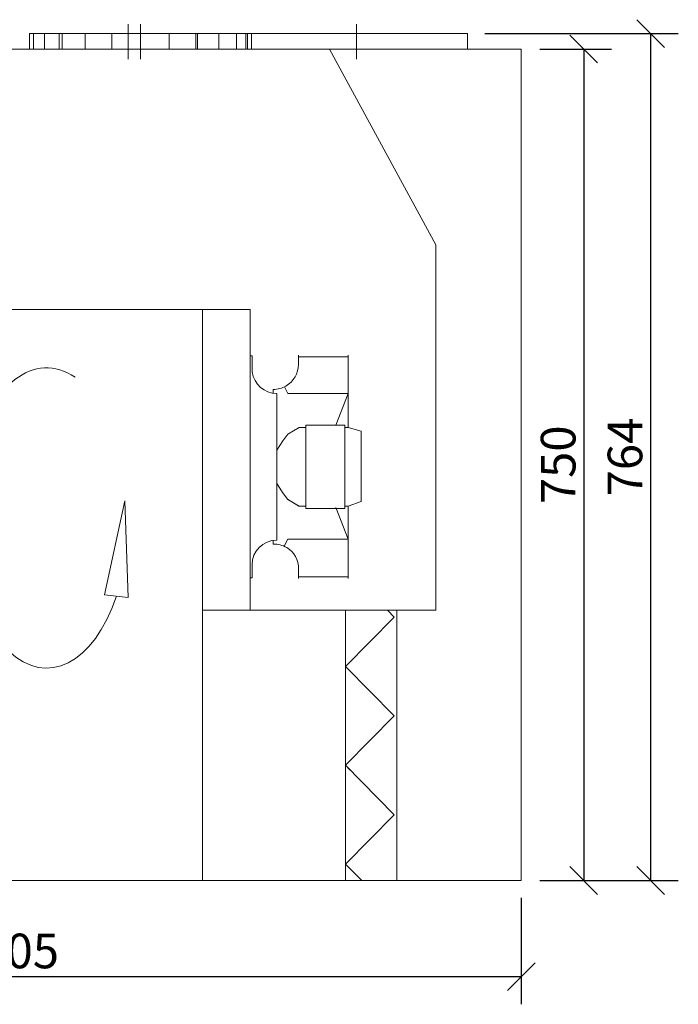
# Model space of a CAD drawing. Extents: x -18324 to -12093, y -16728 to -8387.
# Drawn here: x -16116 to -15522, y -10197 to -9309 of the extents above; entities that cross this region are included whole.
import ezdxf

# ---------------------------------------------------------------- set-up
doc = ezdxf.new("R2010")
doc.units = 0
doc.header["$MEASUREMENT"] = 0
doc.linetypes.add('CENTER', pattern=[10.16, 6.35, -1.27, 1.27, -1.27])
doc.layers.get('0').update_dxf_attribs({"linetype": 'CONTINUOUS'})
doc.layers.get('Defpoints').update_dxf_attribs({"linetype": 'CONTINUOUS'})
doc.layers.add('ASINE', color=7, linetype='CENTER', lineweight=9)
doc.layers.add('PAGRINDINE', color=7, linetype='CONTINUOUS', lineweight=20)
doc.layers.add('kóty', color=1, linetype='CONTINUOUS')
doc.styles.get("Standard").update_dxf_attribs({"font": 'romans.shx', "width": 0.6})
doc.dimstyles.new('STANEK', dxfattribs={"dimscale": 0, "dimtxt": 2.2, "dimasz": 2, "dimexe": 1, "dimexo": 0.625, "dimtad": 1, "dimdec": 4, "dimlfac": 2.2, "dimrnd": 1, "dimdsep": 46, "dimtxsty": 'Standard', "dimblk1": 'OBLIQUE', "dimblk2": 'OBLIQUE', "dimsah": 1, "dimcen": -100, "dimclrd": 1, "dimclre": 1, "dimclrt": 1, "dimadec": 0, "dimazin": 0, "dimtfac": 2.2, "dimtdec": 4, "dimtmove": 2, "dimatfit": 3, "dimldrblk": 'OBLIQUE', "dimfxl": 1, "dimtvp": 2, "dimtolj": 1, "dimarcsym": 0})

# ---------------------------------------------------------------- blocks, each defined once
blk = doc.blocks.new('_OBLIQUE')
at = {"color": 0, "linetype": 'ByBlock'}
blk.add_line((-0.5, -0.5), (0.5, 0.5), dxfattribs=at)
blk = doc.blocks.new('*D7')
at = {"layer": 'Defpoints', "color": 0, "ltscale": 300, "transparency": 16777216}
for p in [(-16568.46, -10085.53, 59.5), (-15663.46, -10085.53, 59.5), (-15663.46, -10172.2)]:
    blk.add_point(p, dxfattribs=at)
at = {"layer": 'kóty', "color": 1, "lineweight": -2, "ltscale": 300, "transparency": 16777216}
for p, q in [((-16568.46, -10101.16), (-16568.46, -10197.2)), ((-15663.46, -10101.16), (-15663.46, -10197.2)), ((-16568.46, -10172.2), (-15663.46, -10172.2))]:
    blk.add_line(p, q, dxfattribs=at)
at = {"layer": 'kóty', "color": 1, "lineweight": -2, "ltscale": 300, "transparency": 16777216, "xscale": 25, "yscale": 25, "zscale": 25, "rotation": 180}
blk.add_blockref('_OBLIQUE', (-16568.46, -10172.2), dxfattribs=at)
at = {"layer": 'kóty', "color": 1, "lineweight": -2, "ltscale": 300, "transparency": 16777216, "xscale": 25, "yscale": 25, "zscale": 25}
blk.add_blockref('_OBLIQUE', (-15663.46, -10172.2), dxfattribs=at)
at = {"layer": 'kóty', "color": 1, "ltscale": 300, "transparency": 16777216, "insert": (-16115.96, -10149.07), "char_height": 31.25, "attachment_point": 5}
blk.add_mtext('\\A1;905', dxfattribs=at)
blk = doc.blocks.new('*D8')
at = {"layer": 'Defpoints', "color": 0, "ltscale": 300, "transparency": 16777216}
for p in [(-15662.42, -9335.53, 4788.93), (-15662.42, -10085.53, 4788.93), (-15607.02, -10085.53)]:
    blk.add_point(p, dxfattribs=at)
at = {"layer": 'kóty', "color": 1, "lineweight": -2, "ltscale": 300, "transparency": 16777216}
for p, q in [((-15646.8, -9335.53), (-15582.02, -9335.53)), ((-15607.02, -9335.53), (-15607.02, -10085.53)), ((-15646.8, -10085.53), (-15582.02, -10085.53))]:
    blk.add_line(p, q, dxfattribs=at)
at = {"layer": 'kóty', "color": 1, "lineweight": -2, "ltscale": 300, "transparency": 16777216, "xscale": 25, "yscale": 25, "zscale": 25}
for p, rotation in [((-15607.02, -9335.53), 90), ((-15607.02, -10085.53), 270)]:
    blk.add_blockref('_OBLIQUE', p, dxfattribs=dict(at, rotation=rotation))
at = {"layer": 'kóty', "color": 1, "ltscale": 300, "transparency": 16777216, "insert": (-15630.14, -9710.53), "char_height": 31.25, "attachment_point": 5, "rotation": 90}
blk.add_mtext('\\A1;750', dxfattribs=at)
blk = doc.blocks.new('*D19')
at = {"layer": 'Defpoints', "color": 0, "ltscale": 300, "transparency": 16777216}
for p in [(-15711.96, -9321.53, 4338.43), (-15662.42, -10085.53, 4788.93), (-15546.74, -10085.53)]:
    blk.add_point(p, dxfattribs=at)
at = {"layer": 'kóty', "color": 1, "lineweight": -2, "ltscale": 300, "transparency": 16777216}
for p, q in [((-15696.34, -9321.53), (-15521.74, -9321.53)), ((-15546.74, -9321.53), (-15546.74, -10085.53)), ((-15646.8, -10085.53), (-15521.74, -10085.53))]:
    blk.add_line(p, q, dxfattribs=at)
at = {"layer": 'kóty', "color": 1, "lineweight": -2, "ltscale": 300, "transparency": 16777216, "xscale": 25, "yscale": 25, "zscale": 25}
for p, rotation in [((-15546.74, -9321.53), 90), ((-15546.74, -10085.53), 270)]:
    blk.add_blockref('_OBLIQUE', p, dxfattribs=dict(at, rotation=rotation))
at = {"layer": 'kóty', "color": 1, "ltscale": 300, "transparency": 16777216, "insert": (-15569.86, -9703.53), "char_height": 31.25, "attachment_point": 5, "rotation": 90}
blk.add_mtext('\\A1;764', dxfattribs=at)

msp = doc.modelspace()

# ---------------------------------------------------------------- linework, layer by layer
at = {"layer": 'ASINE', "ltscale": 5}
for p, q in [((-16017.96179, -9313.03472), (-16017.96179, -9345.53472)), ((-16006.96179, -9313.03475, 307.50002), (-16006.96179, -9345.53475, 307.50002)), ((-15811.96177, -9313.03475, 159.50002), (-15811.96177, -9345.53475, 159.50002))]:
    msp.add_line(p, q, dxfattribs=at)
at = {"layer": 'PAGRINDINE'}
for p, q in [((-15663.46179, -9335.53475, 4788.93291), (-16568.46179, -9335.53475, 4788.93291)), ((-15740.46179, -9512.16318, 4788.93291), (-15836.5429, -9335.53475, 4788.93291)), ((-15663.46179, -10085.53475, 4788.93291), (-15663.46179, -9335.53475, 4788.93291)), ((-15740.46179, -9841.65816, 4788.93291), (-15740.46179, -9512.16318, 4788.93291)), ((-16241.54922, -9570.53475, 4788.93291), (-15950.90682, -9570.53475, 4788.93291)), ((-15950.90682, -9570.53475, 4788.93291), (-15907.93627, -9570.53475, 4788.93291)), ((-15907.93627, -9570.53475, 4788.93291), (-15907.93627, -9841.65816, 4788.93291)), ((-15906.33627, -9612.36471, 4788.93291), (-15907.93627, -9612.36471, 4788.93291)), ((-15906.33627, -9623.87095, 4788.93291), (-15906.33627, -9612.36471, 4788.93291)), ((-15864.49627, -9619.95859, 4788.93291), (-15864.49627, -9611.56471, 4788.93291)), ((-15864.49627, -9611.56471, 4788.93291), (-15864.49627, -9613.16471, 4788.93291)), ((-15864.49627, -9613.16471, 4788.93291), (-15819.69627, -9613.16471, 4788.93291)), ((-15819.69627, -9613.16471, 4788.93291), (-15819.69627, -9611.56471, 4788.93291)), ((-15819.69627, -9611.56471, 4788.93291), (-15819.69627, -9626.76867, 4788.93291)), ((-15874.09612, -9646.27095, 4788.93291), (-15877.08298, -9640.24408, 4788.93291)), ((-15883.93627, -9778.45839, 4788.93291), (-15883.93627, -9646.27095, 4788.93291)), ((-15883.93627, -9646.27095, 4788.93291), (-15883.93627, -9712.36471, 4788.93291)), ((-15819.69627, -9646.27095, 4788.93291), (-15874.09612, -9646.27095, 4788.93291)), ((-15830.63379, -9674.91135, 4788.93291), (-15819.69627, -9646.27095, 4788.93291)), ((-15874.03907, -9682.98951, 4788.93291), (-15863.75907, -9676.76471, 4788.93291)), ((-15863.75907, -9676.76471, 4788.93291), (-15857.88403, -9676.76471, 4788.93291)), ((-15822.63379, -9674.91135, 4788.93291), (-15857.88403, -9674.91135, 4788.93291)), ((-15857.88403, -9674.91135, 4788.93291), (-15857.88403, -9749.81807, 4788.93291)), ((-15822.63379, -9749.81807, 4788.93291), (-15822.63379, -9674.91135, 4788.93291)), ((-15819.69627, -9676.76471, 4788.93291), (-15822.63379, -9676.76471, 4788.93291)), ((-15822.63379, -9676.76471, 4788.93291), (-15822.63379, -9712.36471, 4788.93291)), ((-15807.93627, -9680.16471, 4788.93291), (-15819.69627, -9676.76471, 4788.93291)), ((-15807.93627, -9743.76471, 4788.93291), (-15807.93627, -9680.16471, 4788.93291)), ((-15883.93627, -9697.36643, 4788.93291), (-15878.43907, -9688.86455, 4788.93291)), ((-15878.43907, -9688.86455, 4788.93291), (-15874.03907, -9682.98951, 4788.93291)), ((-15883.93627, -9712.36471, 4788.93291), (-15883.93627, -9694.74071, 4788.93291)), ((-15822.63379, -9712.36471, 4788.93291), (-15822.63379, -9749.81807, 4788.93291)), ((-15884.1398, -9726.89247, 4788.93291), (-15878.76034, -9735.46933, 4788.93291)), ((-15878.76034, -9735.46933, 4788.93291), (-15874.44175, -9741.40447, 4788.93291)), ((-15874.03907, -9741.73991, 4788.93291), (-15878.43907, -9735.86487, 4788.93291)), ((-15874.44175, -9741.40447, 4788.93291), (-15864.24854, -9747.7704, 4788.93291)), ((-15863.75907, -9747.96471, 4788.93291), (-15874.03907, -9741.73991, 4788.93291)), ((-15857.88403, -9747.96471, 4788.93291), (-15863.75907, -9747.96471, 4788.93291)), ((-15857.88403, -9749.81807, 4788.93291), (-15822.63379, -9749.81807, 4788.93291)), ((-15830.63379, -9749.01807, 4788.93291), (-15819.69627, -9777.65847, 4788.93291)), ((-15822.63379, -9747.96471, 4788.93291), (-15819.69627, -9747.96471, 4788.93291)), ((-15819.69627, -9747.96471, 4788.93291), (-15807.93627, -9743.76471, 4788.93291)), ((-15819.69627, -9747.96471, 4788.93291), (-15819.69627, -9813.16471, 4788.93291)), ((-15874.09612, -9777.65847, 4788.93291), (-15877.23806, -9784.02998, 4788.93291)), ((-15819.69627, -9777.65847, 4788.93291), (-15874.09612, -9777.65847, 4788.93291)), ((-15906.33627, -9812.36475, 4788.93291), (-15906.33627, -9800.85843, 4788.93291)), ((-15907.93627, -9812.36475, 4788.93291), (-15906.33627, -9812.36475, 4788.93291)), ((-15950.90682, -9841.65816, 4788.93291), (-15740.46179, -9841.65816, 4788.93291)), ((-15821.96703, -9892.46151, 4788.93291), (-15777.96703, -9847.88218, 4788.93291)), ((-15777.96703, -9847.88218, 4788.93291), (-15784.11017, -9841.65816, 4788.93291)), ((-15777.96703, -9937.04085, 4788.93291), (-15821.96703, -9892.46151, 4788.93291)), ((-15821.96703, -9981.62018, 4788.93291), (-15777.96703, -9937.04085, 4788.93291)), ((-15821.96703, -9981.62018, 4788.93291), (-15777.96703, -10026.19951, 4788.93291)), ((-15817.71277, -9985.93046, 4788.93291), (-15821.96703, -9981.62018, 4788.93291)), ((-15777.96703, -10026.19951, 4788.93291), (-15821.96703, -10070.77884, 4788.93291)), ((-15821.96703, -10070.77884, 4788.93291), (-15807.40288, -10085.53475, 4788.93291)), ((-16568.46179, -10085.53475, 4788.93291), (-15663.46179, -10085.53475, 4788.93291))]:
    msp.add_line(p, q, dxfattribs=at)
at = {"layer": 'PAGRINDINE', "extrusion": (0, 1, 0)}
for p, q in [((-15950.90682, -10085.53475, 4788.93291), (-15950.90682, -9570.53475, 4788.93291)), ((-15819.69627, -9676.76471, 4788.93291), (-15819.69627, -9611.56471, 4788.93291)), ((-15887.13627, -9646.0412, 4788.93291), (-15887.13627, -9642.59859, 4788.93291)), ((-16039.31724, -9827.80597, 4788.93291), (-16021.03325, -9743.09722, 4788.93291)), ((-16021.03325, -9743.09722, 4788.93291), (-16018.21148, -9830.383, 4788.93291)), ((-15887.13627, -9782.13075, 4788.93291), (-15887.13627, -9778.68814, 4788.93291)), ((-15864.5073, -9812.95404, 4788.93291), (-15864.39158, -9804.56096, 4788.93291)), ((-15864.49627, -9813.16471, 4788.93291), (-15864.49627, -9809.16471, 4788.93291)), ((-15819.69627, -9811.56471, 4788.93291), (-15864.49627, -9811.56471, 4788.93291)), ((-16018.21148, -9830.383, 4788.93291), (-16039.31724, -9827.80597, 4788.93291)), ((-15821.96703, -10085.53475, 4788.93291), (-15821.96703, -9841.65816, 4788.93291)), ((-15775.84177, -10085.53475, 4788.93291), (-15775.84177, -9841.65816, 4788.93291))]:
    msp.add_line(p, q, dxfattribs=at)
at = {"layer": 'PAGRINDINE'}
for points, elevation in [([(-16106.96179, -9335.53475), (-15906.96179, -9335.53475), (-15906.96179, -9321.53475), (-16106.96179, -9321.53475)], 159.50002), ([(-15911.96177, -9335.53475), (-15711.96177, -9335.53475), (-15711.96177, -9321.53475), (-15911.96177, -9321.53475)], 4338.43291)]:
    msp.add_lwpolyline(points, close=True, dxfattribs=dict(at, elevation=elevation))
msp.add_lwpolyline([(-16080.46179, -9321.53475), (-15955.46179, -9321.53475), (-15955.46179, -9335.53475), (-16080.46179, -9335.53475)], close=True, dxfattribs=at)
for centre, radius, start, end in [((-15883.93627, -9623.87095, 4788.93291), 22.4, 180, 187.4327565), ((-15883.93627, -9623.87095, 4788.93291), 22.4, 187.4327565, 270), ((-15887.13627, -9619.95859, 4788.93291), 22.64, 299.98346834, 0), ((-15887.13627, -9619.95859, 4788.93291), 22.64, 270, 299.98346834), ((-15883.93627, -9800.85847, 4788.93291), 22.4, 90, 179.99989769), ((-15886.18433, -9803.91236, 4788.93291), 21.80241, 59.32495896, 92.5024327), ((-15886.18433, -9803.91236, 4788.93291), 21.80241, 358.29526635, 59.32495896)]:
    msp.add_arc(centre, radius, start, end, dxfattribs=at)
msp.add_ellipse((-16091.70187, -9758.52072, 4788.93291), major_axis=(0.00006, 135.41976), ratio=0.544554449, start_param=5.927425776, end_param=10.447378828, dxfattribs=at)
for points in [[(-16568.46178, -9335.53475, 5688.93291), (-16568.46178, -10085.53475, 5688.93291), (-15663.46179, -10085.53475, 5688.93291), (-15663.46179, -9335.53475, 5688.93291)], [(-15663.46179, -9335.53475, 4788.9329), (-15663.46179, -10085.53475, 4788.9329), (-16568.46178, -10085.53475, 4788.9329), (-16568.46178, -9335.53475, 4788.9329)], [(-16568.46178, -9335.53475, 4788.9329), (-16568.46178, -9335.53475, 5688.93291), (-15663.46179, -9335.53475, 5688.93291), (-15663.46179, -9335.53475, 4788.9329)], [(-16568.46178, -9335.53475, 4788.9329), (-16568.46178, -10085.53475, 4788.9329), (-15663.46179, -10085.53475, 4788.9329), (-15663.46179, -9335.53475, 4788.9329)], [(-15663.46179, -9335.53475, 4743.93291), (-15663.46179, -10085.53475, 4743.93291), (-16568.46178, -10085.53475, 4743.93291), (-16568.46178, -9335.53475, 4743.93291)], [(-16568.46178, -9335.53475, 4743.93291), (-16568.46178, -9335.53475, 4788.9329), (-15663.46179, -9335.53475, 4788.9329), (-15663.46179, -9335.53475, 4743.93291)], [(-15663.46179, -9335.53475, 5688.93291), (-15663.46179, -10085.53475, 5688.93291), (-15663.46179, -10085.53475, 4788.9329), (-15663.46179, -9335.53475, 4788.9329)], [(-15663.46179, -9335.53475, 4788.9329), (-15663.46179, -10085.53475, 4788.9329), (-15663.46179, -10085.53475, 4743.93291), (-15663.46179, -9335.53475, 4743.93291)], [(-15663.46179, -10085.53475, 5688.93291), (-16568.46178, -10085.53475, 5688.93291), (-16568.46178, -10085.53475, 4788.9329), (-15663.46179, -10085.53475, 4788.9329)], [(-15663.46179, -10085.53475, 4788.9329), (-16568.46178, -10085.53475, 4788.9329), (-16568.46178, -10085.53475, 4743.93291), (-15663.46179, -10085.53475, 4743.93291)]]:
    msp.add_3dface(points, dxfattribs=at)

# ---------------------------------------------------------------- dimensions: what is measured, and where the dimension line sits
at = {"layer": 'kóty', "ltscale": 300}
for base, p1, picture, middle in [((-15546.73555, -10085.53475), (-15711.96177, -9321.53475, 4338.43291), '*D19', (-15569.86055, -9703.53475)), ((-15607.01958, -10085.53475), (-15662.42149, -9335.53475, 4788.93291), '*D8', (-15630.14458, -9710.53475))]:
    dim = msp.add_linear_dim(base=base, p1=p1, p2=(-15662.42149, -10085.53475, 4788.9329), angle=90, dimstyle='STANEK', override={"dimscale": 25, "dimtxt": 1.25, "dimasz": 1, "dimgap": 0.3, "dimlfac": 1, "dimblk": 'OBLIQUE', "dimsah": 0, "dimcen": -50, "dimfxl": 1.25}, dxfattribs=at)
    dim.commit()
    dim.dimension.update_dxf_attribs({"geometry": picture, "text_midpoint": middle})
dim = msp.add_linear_dim(base=(-15663.46179, -10172.19664), p1=(-16568.46178, -10085.53475, 59.50002), p2=(-15663.46179, -10085.53475, 59.50002), dimstyle='STANEK', override={"dimscale": 25, "dimtxt": 1.25, "dimasz": 1, "dimgap": 0.3, "dimlfac": 1, "dimblk": 'OBLIQUE', "dimsah": 0, "dimcen": -50, "dimfxl": 1.25}, dxfattribs=at)
dim.commit()
dim.dimension.update_dxf_attribs({"geometry": '*D7', "text_midpoint": (-16115.96179, -10149.07164)})

# ---------------------------------------------------------------- meshes
at = {"layer": 'PAGRINDINE'}
mesh = msp.add_polyface(dxfattribs=at)
corners = [(-15906.96179, -9321.53473, 4586.43291), (-15910.36921, -9321.53473, 4612.31481), (-15920.35925, -9321.53473, 4636.43291), (-15936.25112, -9321.53473, 4657.14359), (-15956.96179, -9321.53473, 4673.03545), (-15981.07989, -9321.53473, 4683.02549), (-16006.96179, -9321.53473, 4686.43291), (-16032.8437, -9321.53473, 4683.02549), (-16056.96179, -9321.53473, 4673.03545), (-16077.67246, -9321.53473, 4657.14359), (-16093.56433, -9321.53473, 4636.43291), (-16103.55437, -9321.53473, 4612.31481), (-16106.96179, -9321.53473, 4586.43291), (-16106.96179, -9335.53475, 4586.43291), (-16103.55437, -9335.53475, 4612.31481), (-16093.56433, -9335.53475, 4636.43291), (-16077.67246, -9335.53475, 4657.14359), (-16056.96179, -9335.53475, 4673.03545), (-16032.8437, -9335.53475, 4683.02549), (-16006.96179, -9335.53475, 4686.43291), (-15981.07989, -9335.53475, 4683.02549), (-15956.96179, -9335.53475, 4673.03545), (-15936.25112, -9335.53475, 4657.14359), (-15920.35925, -9335.53475, 4636.43291), (-15910.36921, -9335.53475, 4612.31481), (-15906.96179, -9335.53475, 4586.43291)]
mesh.append_faces([[corners[k] for k in face] for face in [(13, 14, 11, 12)]], dxfattribs={"vtx1": -1})
mesh.append_faces([[corners[k] for k in face] for face in [(14, 15, 10, 11), (16, 17, 8, 9), (15, 16, 9, 10), (17, 18, 7, 8), (6, 7, 18, 19), (20, 21, 4, 5), (21, 22, 3, 4), (23, 24, 1, 2), (22, 23, 2, 3), (19, 20, 5, 6)]], dxfattribs={"vtx1": -1, "vtx3": -1})
mesh.append_faces([[corners[k] for k in face] for face in [(24, 25, 0, 1)]], dxfattribs={"vtx3": -1})
mesh = msp.add_polyface(dxfattribs=at)
corners = [(-16106.96179, -9321.53473, 4586.43291), (-16103.55437, -9321.53473, 4560.551), (-16093.56433, -9321.53473, 4536.43291), (-16077.67246, -9321.53473, 4515.72223), (-16056.96179, -9321.53473, 4499.83037), (-16032.8437, -9321.53473, 4489.84033), (-16006.96179, -9321.53473, 4486.43291), (-15981.07989, -9321.53473, 4489.84033), (-15956.96179, -9321.53473, 4499.83037), (-15936.25112, -9321.53473, 4515.72223), (-15920.35925, -9321.53473, 4536.43291), (-15910.36921, -9321.53473, 4560.551), (-15906.96179, -9321.53473, 4586.43291), (-15906.96179, -9335.53475, 4586.43291), (-15910.36921, -9335.53475, 4560.551), (-15920.35925, -9335.53475, 4536.43291), (-15936.25112, -9335.53475, 4515.72223), (-15956.96179, -9335.53475, 4499.83037), (-15981.07989, -9335.53475, 4489.84033), (-16006.96179, -9335.53475, 4486.43291), (-16032.8437, -9335.53475, 4489.84033), (-16056.96179, -9335.53475, 4499.83037), (-16077.67246, -9335.53475, 4515.72223), (-16093.56433, -9335.53475, 4536.43291), (-16103.55437, -9335.53475, 4560.551), (-16106.96179, -9335.53475, 4586.43291)]
mesh.append_faces([[corners[k] for k in face] for face in [(1, 24, 25, 0)]], dxfattribs={"vtx0": -1})
mesh.append_faces([[corners[k] for k in face] for face in [(2, 23, 24, 1)]], dxfattribs={"vtx0": -1, "vtx2": -1})
mesh.append_faces([[corners[k] for k in face] for face in [(13, 14, 11, 12)]], dxfattribs={"vtx1": -1})
mesh.append_faces([[corners[k] for k in face] for face in [(14, 15, 10, 11), (16, 17, 8, 9), (15, 16, 9, 10), (17, 18, 7, 8), (6, 7, 18, 19), (20, 21, 4, 5), (21, 22, 3, 4), (22, 23, 2, 3), (19, 20, 5, 6)]], dxfattribs={"vtx1": -1, "vtx3": -1})
mesh = msp.add_polyface(dxfattribs=at)
corners = [(-16568.46178, -9335.53475, 4178.93289), (-16568.46178, -9335.53475, 4743.93291), (-15663.46179, -9335.53475, 4743.93291), (-15663.46179, -9335.53475, 4178.93289)]
mesh.append_faces([[corners[k] for k in face] for face in [(0, 1, 2, 3)]])
mesh = msp.add_polyface(dxfattribs=at)
corners = [(-15663.46179, -9335.53475, 4178.93289), (-15663.46179, -10085.53475, 4178.93289), (-16568.46178, -10085.53475, 4178.93289), (-16568.46178, -9335.53475, 4178.93289)]
mesh.append_faces([[corners[k] for k in face] for face in [(0, 1, 2, 3)]])
mesh = msp.add_polyface(dxfattribs=at)
corners = [(-16568.46178, -9335.53475, 4743.93291), (-16568.46178, -10085.53475, 4743.93291), (-15663.46179, -10085.53475, 4743.93291), (-15663.46179, -9335.53475, 4743.93291)]
mesh.append_faces([[corners[k] for k in face] for face in [(0, 1, 2, 3)]])
mesh = msp.add_polyface(dxfattribs=at)
corners = [(-16519.9618, -9335.53475, 4586.43291), (-16516.55438, -9335.53475, 4560.551), (-16506.56433, -9335.53475, 4536.43291), (-16490.67246, -9335.53475, 4515.72223), (-16469.9618, -9335.53475, 4499.83037), (-16445.84369, -9335.53475, 4489.84033), (-16419.96178, -9335.53475, 4486.43291), (-16394.07988, -9335.53475, 4489.84033), (-16369.96178, -9335.53475, 4499.83037), (-16349.25111, -9335.53475, 4515.72223), (-16333.35926, -9335.53475, 4536.43291), (-16323.3692, -9335.53475, 4560.551), (-16319.96178, -9335.53475, 4586.43291), (-16323.3692, -9335.53475, 4612.31481), (-16333.35926, -9335.53475, 4636.43291), (-16349.25111, -9335.53475, 4657.14359), (-16369.96178, -9335.53475, 4673.03545), (-16394.07988, -9335.53475, 4683.02549), (-16419.96178, -9335.53475, 4686.43291), (-16445.84369, -9335.53475, 4683.02549), (-16469.9618, -9335.53475, 4673.03545), (-16490.67246, -9335.53475, 4657.14359), (-16506.56433, -9335.53475, 4636.43291), (-16516.55438, -9335.53475, 4612.31481), (-16514.96178, -9335.53475, 4586.43291), (-16511.72473, -9335.53475, 4611.02072), (-16502.23421, -9335.53475, 4633.93291), (-16487.13692, -9335.53475, 4653.60805), (-16467.46177, -9335.53475, 4668.70532), (-16444.54958, -9335.53475, 4678.19586), (-16419.96178, -9335.53475, 4681.43291), (-16395.37398, -9335.53475, 4678.19586), (-16372.46179, -9335.53475, 4668.70532), (-16352.78665, -9335.53475, 4653.60805), (-16337.68937, -9335.53475, 4633.93291), (-16328.19883, -9335.53475, 4611.02072), (-16324.96179, -9335.53475, 4586.43291), (-16328.19883, -9335.53475, 4561.8451), (-16337.68937, -9335.53475, 4538.93291), (-16352.78665, -9335.53475, 4519.25776), (-16372.46179, -9335.53475, 4504.1605), (-16395.37398, -9335.53475, 4494.66996), (-16419.96178, -9335.53475, 4491.43291), (-16444.54958, -9335.53475, 4494.66996), (-16467.46177, -9335.53475, 4504.1605), (-16487.13692, -9335.53475, 4519.25776), (-16502.23421, -9335.53475, 4538.93291), (-16511.72473, -9335.53475, 4561.8451), (-16106.96179, -9335.53475, 4586.43291), (-16103.55437, -9335.53475, 4560.551), (-16093.56433, -9335.53475, 4536.43291), (-16077.67246, -9335.53475, 4515.72223), (-16056.96179, -9335.53475, 4499.83037), (-16032.8437, -9335.53475, 4489.84033), (-16006.96179, -9335.53475, 4486.43291), (-15981.07989, -9335.53475, 4489.84033), (-15956.96179, -9335.53475, 4499.83037), (-15936.25112, -9335.53475, 4515.72223), (-15920.35925, -9335.53475, 4536.43291), (-15910.36921, -9335.53475, 4560.551), (-15906.96179, -9335.53475, 4586.43291), (-15910.36921, -9335.53475, 4612.31481), (-15920.35925, -9335.53475, 4636.43291), (-15936.25112, -9335.53475, 4657.14359), (-15956.96179, -9335.53475, 4673.03545), (-15981.07989, -9335.53475, 4683.02549), (-16006.96179, -9335.53475, 4686.43291), (-16032.8437, -9335.53475, 4683.02549), (-16056.96179, -9335.53475, 4673.03545), (-16077.67246, -9335.53475, 4657.14359), (-16093.56433, -9335.53475, 4636.43291), (-16103.55437, -9335.53475, 4612.31481), (-16101.96179, -9335.53475, 4586.43291), (-16098.72474, -9335.53475, 4611.02072), (-16089.2342, -9335.53475, 4633.93291), (-16074.13693, -9335.53475, 4653.60805), (-16054.46179, -9335.53475, 4668.70532), (-16031.5496, -9335.53475, 4678.19586), (-16006.96179, -9335.53475, 4681.43291), (-15982.37398, -9335.53475, 4678.19586), (-15959.46178, -9335.53475, 4668.70532), (-15939.78664, -9335.53475, 4653.60805), (-15924.68938, -9335.53475, 4633.93291), (-15915.19884, -9335.53475, 4611.02072), (-15911.96179, -9335.53475, 4586.43291), (-15915.19884, -9335.53475, 4561.8451), (-15924.68938, -9335.53475, 4538.93291), (-15939.78664, -9335.53475, 4519.25776), (-15959.46178, -9335.53475, 4504.1605), (-15982.37398, -9335.53475, 4494.66996), (-16006.96179, -9335.53475, 4491.43291), (-16031.5496, -9335.53475, 4494.66996), (-16054.46179, -9335.53475, 4504.1605), (-16074.13693, -9335.53475, 4519.25776), (-16089.2342, -9335.53475, 4538.93291), (-16098.72474, -9335.53475, 4561.8451), (-16324.96179, -9335.53475, 4338.43291), (-16321.55436, -9335.53475, 4312.55101), (-16311.56433, -9335.53475, 4288.43291), (-16295.67246, -9335.53475, 4267.72224), (-16274.96178, -9335.53475, 4251.83037), (-16250.84369, -9335.53475, 4241.84033), (-16224.96178, -9335.53475, 4238.43291), (-16199.07988, -9335.53475, 4241.84033), (-16174.96179, -9335.53475, 4251.83037), (-16154.25111, -9335.53475, 4267.72224), (-16138.35925, -9335.53475, 4288.43291), (-16128.36921, -9335.53475, 4312.55101), (-16124.96179, -9335.53475, 4338.43291), (-16128.36921, -9335.53475, 4364.31482), (-16138.35925, -9335.53475, 4388.43291), (-16154.25111, -9335.53475, 4409.14359), (-16174.96179, -9335.53475, 4425.03545), (-16199.07988, -9335.53475, 4435.02549), (-16224.96178, -9335.53475, 4438.43291), (-16250.84369, -9335.53475, 4435.02549), (-16274.96178, -9335.53475, 4425.03545), (-16295.67246, -9335.53475, 4409.14359), (-16311.56433, -9335.53475, 4388.43291), (-16321.55436, -9335.53475, 4364.31482), (-16319.96178, -9335.53475, 4338.43291), (-16316.72473, -9335.53475, 4363.02072), (-16307.2342, -9335.53475, 4385.93291), (-16292.13694, -9335.53475, 4405.60805), (-16272.46179, -9335.53475, 4420.70533), (-16249.5496, -9335.53475, 4430.19586), (-16224.96178, -9335.53475, 4433.43291), (-16200.37398, -9335.53475, 4430.19586), (-16177.46179, -9335.53475, 4420.70533), (-16157.78664, -9335.53475, 4405.60805), (-16142.68937, -9335.53475, 4385.93291), (-16133.19883, -9335.53475, 4363.02072), (-16129.96179, -9335.53475, 4338.43291), (-16133.19883, -9335.53475, 4313.8451), (-16142.68937, -9335.53475, 4290.9329), (-16157.78664, -9335.53475, 4271.25776), (-16177.46179, -9335.53475, 4256.1605), (-16200.37398, -9335.53475, 4246.66996), (-16224.96178, -9335.53475, 4243.43292), (-16249.5496, -9335.53475, 4246.66996), (-16272.46179, -9335.53475, 4256.1605), (-16292.13694, -9335.53475, 4271.25776), (-16307.2342, -9335.53475, 4290.9329), (-16316.72473, -9335.53475, 4313.8451), (-15911.96179, -9335.53475, 4338.43291), (-15908.55437, -9335.53475, 4312.55101), (-15898.56432, -9335.53475, 4288.43291), (-15882.67247, -9335.53475, 4267.72224), (-15861.96179, -9335.53475, 4251.83037), (-15837.8437, -9335.53475, 4241.84033), (-15811.96179, -9335.53475, 4238.43291), (-15786.07989, -9335.53475, 4241.84033), (-15761.96178, -9335.53475, 4251.83037), (-15741.25112, -9335.53475, 4267.72224), (-15725.35925, -9335.53475, 4288.43291), (-15715.3692, -9335.53475, 4312.55101), (-15711.96177, -9335.53475, 4338.43291), (-15715.3692, -9335.53475, 4364.31482), (-15725.35925, -9335.53475, 4388.43291), (-15741.25112, -9335.53475, 4409.14359), (-15761.96178, -9335.53475, 4425.03545), (-15786.07989, -9335.53475, 4435.02549), (-15811.96179, -9335.53475, 4438.43291), (-15837.8437, -9335.53475, 4435.02549), (-15861.96179, -9335.53475, 4425.03545), (-15882.67247, -9335.53475, 4409.14359), (-15898.56432, -9335.53475, 4388.43291), (-15908.55437, -9335.53475, 4364.31482), (-15906.96179, -9335.53475, 4338.43291), (-15903.72474, -9335.53475, 4363.02072), (-15894.23421, -9335.53475, 4385.93291), (-15879.13693, -9335.53475, 4405.60805), (-15859.46178, -9335.53475, 4420.70533), (-15836.54959, -9335.53475, 4430.19586), (-15811.96179, -9335.53475, 4433.43291), (-15787.374, -9335.53475, 4430.19586), (-15764.4618, -9335.53475, 4420.70533), (-15744.78666, -9335.53475, 4405.60805), (-15729.68936, -9335.53475, 4385.93291), (-15720.19884, -9335.53475, 4363.02072), (-15716.9618, -9335.53475, 4338.43291), (-15720.19884, -9335.53475, 4313.8451), (-15729.68936, -9335.53475, 4290.9329), (-15744.78666, -9335.53475, 4271.25776), (-15764.4618, -9335.53475, 4256.1605), (-15787.374, -9335.53475, 4246.66996), (-15811.96179, -9335.53475, 4243.43292), (-15836.54959, -9335.53475, 4246.66996), (-15859.46178, -9335.53475, 4256.1605), (-15879.13693, -9335.53475, 4271.25776), (-15894.23421, -9335.53475, 4290.9329), (-15903.72474, -9335.53475, 4313.8451), (-16080.46179, -9335.53475, 4321.43291), (-16078.33215, -9335.53475, 4305.25672), (-16072.08838, -9335.53475, 4290.18291), (-16062.15596, -9335.53475, 4277.23874), (-16049.21179, -9335.53475, 4267.30631), (-16034.13798, -9335.53475, 4261.06254), (-16017.96179, -9335.53475, 4258.93291), (-16001.7856, -9335.53475, 4261.06254), (-15986.71179, -9335.53475, 4267.30631), (-15973.76761, -9335.53475, 4277.23874), (-15963.8352, -9335.53475, 4290.18291), (-15957.59142, -9335.53475, 4305.25672), (-15955.46179, -9335.53475, 4321.43291), (-15957.59142, -9335.53475, 4337.60911), (-15963.8352, -9335.53475, 4352.68291), (-15973.76761, -9335.53475, 4365.62708), (-15986.71179, -9335.53475, 4375.5595), (-16001.7856, -9335.53475, 4381.80328), (-16017.96179, -9335.53475, 4383.93291), (-16034.13798, -9335.53475, 4381.80328), (-16049.21179, -9335.53475, 4375.5595), (-16062.15596, -9335.53475, 4365.62708), (-16072.08838, -9335.53475, 4352.68291), (-16078.33215, -9335.53475, 4337.60911), (-16075.37861, -9335.53475, 4321.43291), (-16073.42218, -9335.53475, 4336.29347), (-16067.68621, -9335.53475, 4350.14132), (-16058.56161, -9335.53475, 4362.03273), (-16046.6702, -9335.53475, 4371.15733), (-16032.82236, -9335.53475, 4376.8933), (-16017.96179, -9335.53475, 4378.84973), (-16003.10122, -9335.53475, 4376.8933), (-15989.25338, -9335.53475, 4371.15733), (-15977.36196, -9335.53475, 4362.03273), (-15968.23736, -9335.53475, 4350.14132), (-15962.50139, -9335.53475, 4336.29347), (-15960.54497, -9335.53475, 4321.43291), (-15962.50139, -9335.53475, 4306.57234), (-15968.23736, -9335.53475, 4292.72449), (-15977.36196, -9335.53475, 4280.83309), (-15989.25338, -9335.53475, 4271.70848), (-16003.10122, -9335.53475, 4265.97251), (-16017.96179, -9335.53475, 4264.01609), (-16032.82236, -9335.53475, 4265.97251), (-16046.6702, -9335.53475, 4271.70848), (-16058.56161, -9335.53475, 4280.83309), (-16067.68621, -9335.53475, 4292.72449), (-16073.42218, -9335.53475, 4306.57234)]
mesh.append_faces([[corners[k] for k in face] for face in [(82, 62, 81), (81, 64, 80), (130, 110, 129), (129, 112, 128), (199, 233, 198), (227, 206, 226), (222, 210, 221)]], dxfattribs={"vtx0": -1, "vtx1": -1})
mesh.append_faces([[corners[k] for k in face] for face in [(37, 11, 12, 36), (36, 12, 13, 35), (6, 42, 43, 5), (44, 4, 5, 43), (4, 44, 45, 3), (3, 45, 46, 2), (47, 1, 2, 46), (1, 47, 24, 0), (35, 13, 14, 34), (15, 33, 34, 14), (0, 24, 25, 23), (90, 54, 55, 89), (54, 90, 91, 53), (53, 91, 92, 52), (93, 51, 52, 92), (48, 72, 73, 71), (65, 79, 80, 64), (79, 65, 66, 78), (70, 74, 75, 69), (69, 75, 76, 68), (71, 73, 74, 70), (67, 77, 78, 66), (68, 76, 77, 67), (137, 103, 104, 136), (136, 104, 105, 135), (138, 102, 103, 137), (102, 138, 139, 101), (134, 106, 107, 133), (133, 107, 108, 132), (135, 105, 106, 134), (101, 139, 140, 100), (141, 99, 100, 140), (113, 127, 128, 112), (127, 113, 114, 126), (115, 125, 126, 114), (181, 155, 156, 180), (180, 156, 157, 179), (147, 189, 190, 146), (191, 145, 146, 190), (145, 191, 168, 144), (179, 157, 158, 178), (159, 177, 178, 158), (177, 159, 160, 176), (176, 160, 161, 175), (162, 174, 175, 161), (144, 168, 169, 167), (232, 200, 201, 231), (231, 201, 202, 230), (229, 203, 204, 228), (228, 204, 205), (230, 202, 203, 229), (234, 197, 198, 233), (197, 234, 235, 196), (196, 235, 236, 195), (237, 194, 195, 236), (194, 237, 238, 193), (193, 238, 239), (193, 239, 216, 192), (207, 225, 226, 206), (225, 207, 208, 224), (215, 217, 218, 214), (214, 218, 219, 213), (192, 216, 217, 215), (211, 220, 221, 210), (220, 211, 212), (213, 219, 220, 212)]], dxfattribs={"vtx0": -1, "vtx2": -1})
mesh.append_faces([[corners[k] for k in face] for face in [(63, 64, 81, 62), (111, 112, 129, 110)]], dxfattribs={"vtx1": -1, "vtx2": -1})
mesh.append_faces([[corners[k] for k in face] for face in [(8, 9, 39, 40), (38, 39, 9, 10), (40, 41, 7, 8), (6, 7, 41, 42), (37, 38, 10, 11), (32, 33, 15, 16), (31, 32, 16, 17), (30, 31, 17, 18), (29, 30, 18, 19), (25, 26, 22, 23), (21, 22, 26, 27), (28, 29, 19, 20), (20, 21, 27, 28), (55, 56, 88, 89), (87, 88, 56, 57), (58, 59, 85, 86), (84, 85, 59, 60), (86, 87, 57, 58), (50, 51, 93, 94), (49, 50, 94, 95), (48, 49, 95, 72), (83, 84, 60, 61), (82, 83, 61, 62), (98, 99, 141, 142), (97, 98, 142, 143), (96, 97, 143, 120), (119, 96, 120, 121), (131, 132, 108, 109), (130, 131, 109, 110), (122, 123, 117, 118), (116, 117, 123, 124), (118, 119, 121, 122), (115, 116, 124, 125), (152, 153, 183, 184), (182, 183, 153, 154), (184, 185, 151, 152), (150, 151, 185, 186), (181, 182, 154, 155), (149, 150, 186, 187), (148, 149, 187, 188), (147, 148, 188, 189), (173, 174, 162, 163), (169, 170, 166, 167), (165, 166, 170, 171), (172, 173, 163, 164), (164, 165, 171, 172), (232, 233, 199, 200), (205, 206, 227, 228), (223, 224, 208, 209), (222, 223, 209, 210)]], dxfattribs={"vtx1": -1, "vtx3": -1})
mesh = msp.add_polyface(dxfattribs=at)
corners = [(-15663.46179, -9335.53475, 4743.93291), (-15663.46179, -10085.53475, 4743.93291), (-15663.46179, -10085.53475, 4178.93289), (-15663.46179, -9335.53475, 4178.93289)]
mesh.append_faces([[corners[k] for k in face] for face in [(0, 1, 2, 3)]])
mesh = msp.add_polyface(dxfattribs=at)
corners = [(-15663.46179, -10085.53475, 4743.93291), (-16568.46178, -10085.53475, 4743.93291), (-16568.46178, -10085.53475, 4178.93289), (-15663.46179, -10085.53475, 4178.93289)]
mesh.append_faces([[corners[k] for k in face] for face in [(0, 1, 2, 3)]])

doc.saveas('drawing.dxf')
